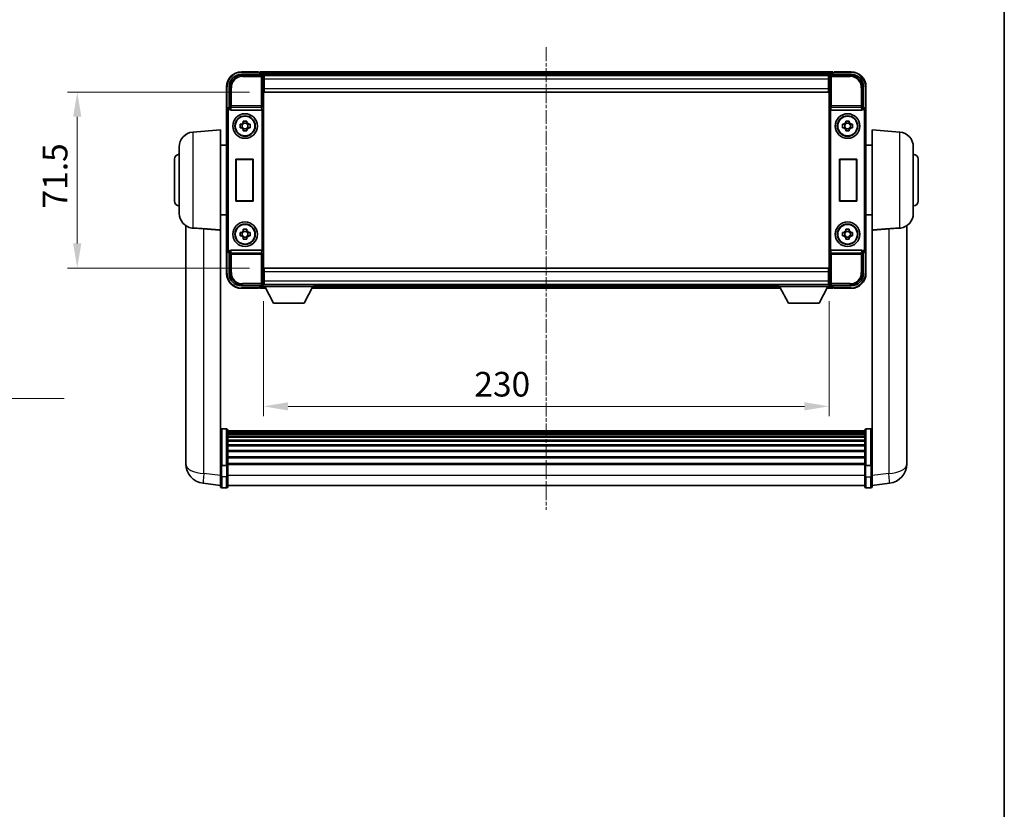
# Model space of a CAD drawing. Units: millimetres. Extents: x -2 to 9257, y 1 to 1687.
# Drawn here: x 3518 to 3918, y 322 to 643 of the extents above; entities that cross this region are included whole.
import ezdxf

# ---------------------------------------------------------------- set-up
doc = ezdxf.new("R2010")
doc.units = ezdxf.units.MM
doc.linetypes.add('CHAIN', pattern=[0.3543, 0.2362, -0.0295, 0.0591, -0.0295])
for name, color, linetype, lineweight in [('Border (ISO)', 7, 'Continuous', 35), ('Centerline (ISO)', 131, 'Continuous', 18), ('Dimension (ISO)', 7, 'Continuous', 18), ('Dimension (ISO) @ 1', 7, 'Continuous', 18), ('Symbol (ISO) @ 1', 7, 'Continuous', 18), ('Visible (ISO)', 7, 'Continuous', 35), ('Visible Narrow (ISO)', 7, 'Continuous', 25)]:
    doc.layers.add(name, color=color, linetype=linetype, lineweight=lineweight)
doc.styles.add('Note Text (TK)', font='MS PGothic.ttf')
doc.dimstyles.new('Default - Method 1b (TK)', dxfattribs={"dimscale": 6, "dimtxt": 2.5, "dimasz": 2.5, "dimexe": 1, "dimexo": 1.5, "dimgap": 1, "dimtad": 1, "dimtoh": 1, "dimrnd": 1e-08, "dimdsep": 46, "dimtxsty": 'Note Text (TK)', "dimcen": 0.09, "dimdle": 5, "dimclrd": 100, "dimclre": 100, "dimclrt": 7, "dimadec": 1, "dimazin": 1, "dimtfac": 1, "dimtmove": 0, "dimatfit": 3, "dimfxl": 1, "dimtolj": 1, "dimlwd": -1, "dimlwe": -1, "dimarcsym": 0})
doc.dimstyles.new('Default - Method 1b (TK)$7', dxfattribs={"dimscale": 6, "dimtxt": 2.5, "dimasz": 2.5, "dimexe": 1, "dimexo": 1.5, "dimgap": 1, "dimtad": 1, "dimtoh": 1, "dimrnd": 1e-08, "dimdsep": 46, "dimtxsty": 'Note Text (TK)', "dimcen": 0.09, "dimdle": 5, "dimclrd": 100, "dimclre": 100, "dimclrt": 7, "dimadec": 1, "dimazin": 1, "dimtfac": 1, "dimtmove": 0, "dimatfit": 3, "dimfxl": 1, "dimtolj": 1, "dimlwd": -1, "dimlwe": -1, "dimarcsym": 0})

# ---------------------------------------------------------------- blocks, each defined once
blk = doc.blocks.new('図面枠 tk図枠')
at = {"layer": 'Border (ISO)'}
blk.add_line((405.5, 289), (405.5, 8), dxfattribs=at)
blk = doc.blocks.new('*D102')
at = {"layer": 'Defpoints', "color": 0}
for p in [(3617.19, 534.79), (3847.19, 534.79), (3847.19, 485.99)]:
    blk.add_point(p, dxfattribs=at)
at = {"layer": 'Dimension (ISO)', "color": 100}
for p, q in [((3617.19, 528.79), (3617.19, 481.99)), ((3847.19, 528.79), (3847.19, 481.99)), ((3627.19, 485.99), (3837.19, 485.99))]:
    blk.add_line(p, q, dxfattribs=at)
for points in [[(3627.19, 487.65), (3627.19, 484.32), (3617.19, 485.99)], [(3837.19, 487.65), (3837.19, 484.32), (3847.19, 485.99)]]:
    blk.add_solid(points, dxfattribs=at)
at = {"layer": 'Dimension (ISO)', "color": 7, "insert": (3702.93, 494.99), "char_height": 10, "attachment_point": 4, "style": 'Note Text (TK)'}
blk.add_mtext('\\A1;230', dxfattribs=at)
blk = doc.blocks.new('*D103')
at = {"layer": 'Defpoints', "color": 0}
for p in [(3617.44, 613.74), (3541.44, 542.24), (3617.44, 542.24)]:
    blk.add_point(p, dxfattribs=at)
at = {"layer": 'Dimension (ISO)', "color": 100}
for p, q in [((3611.44, 613.74), (3537.44, 613.74)), ((3541.44, 603.74), (3541.44, 552.24)), ((3611.44, 542.24), (3537.44, 542.24))]:
    blk.add_line(p, q, dxfattribs=at)
for points in [[(3539.78, 603.74), (3543.11, 603.74), (3541.44, 613.74)], [(3539.78, 552.24), (3543.11, 552.24), (3541.44, 542.24)]]:
    blk.add_solid(points, dxfattribs=at)
at = {"layer": 'Dimension (ISO)', "color": 7, "insert": (3532.44, 566.45), "char_height": 10, "attachment_point": 4, "rotation": 90, "style": 'Note Text (TK)'}
blk.add_mtext('\\A1;71.5', dxfattribs=at)

msp = doc.modelspace()

# ---------------------------------------------------------------- linework, layer by layer
at = {"layer": 'Centerline (ISO)', "linetype": 'CHAIN', "ltscale": 23.990969}
msp.add_line((3732.194, 631.986), (3732.194, 443.854), dxfattribs=at)
at = {"layer": 'Visible (ISO)'}
for p, q in [((3608.191, 620.986), (3616.695, 620.986)), ((3615.194, 621.986), (3608.194, 621.986)), ((3615.194, 621.986), (3615.194, 621.786)), ((3615.444, 621.786), (3615.194, 621.786)), ((3848.694, 621.986), (3615.694, 621.986)), ((3615.694, 621.686), (3615.694, 621.986)), ((3615.694, 621.686), (3615.694, 621.236)), ((3615.694, 621.536), (3615.694, 620.986)), ((3847.261, 620.736), (3617.128, 620.736)), ((3847.694, 620.986), (3856.197, 620.986)), ((3848.694, 621.986), (3848.694, 621.686)), ((3848.694, 621.236), (3848.694, 621.686)), ((3848.694, 620.986), (3848.694, 621.536)), ((3849.194, 621.786), (3848.944, 621.786)), ((3856.194, 621.986), (3849.194, 621.986)), ((3849.194, 621.786), (3849.194, 621.986)), ((3617.194, 620.487), (3617.194, 615.161)), ((3617.444, 620.486), (3617.194, 620.486)), ((3617.194, 619.486), (3617.444, 619.486)), ((3617.444, 616.886), (3617.194, 616.886)), ((3617.444, 618.986), (3617.444, 620.486)), ((3846.944, 620.486), (3617.444, 620.486)), ((3617.444, 618.986), (3617.444, 615.236)), ((3847.194, 620.486), (3846.944, 620.486)), ((3846.944, 620.486), (3846.944, 618.986)), ((3846.944, 619.486), (3847.194, 619.486)), ((3846.944, 615.236), (3846.944, 618.986)), ((3847.194, 616.886), (3846.944, 616.886)), ((3847.194, 615.161), (3847.194, 620.487)), ((3602.194, 615.986), (3602.194, 606.487)), ((3603.194, 607.486), (3603.194, 615.99)), ((3617.194, 615.161), (3617.194, 540.812)), ((3617.444, 613.736), (3617.444, 615.236)), ((3846.944, 613.736), (3617.444, 613.736)), ((3846.944, 615.236), (3846.944, 613.736)), ((3847.194, 540.812), (3847.194, 615.161)), ((3861.194, 615.99), (3861.194, 607.486)), ((3862.194, 606.487), (3862.194, 615.986)), ((3602.194, 549.486), (3602.194, 606.487)), ((3603.194, 607.486), (3603.194, 607.486)), ((3603.194, 607.486), (3603.439, 607.241)), ((3603.952, 606.486), (3616.437, 606.486)), ((3847.952, 606.486), (3860.437, 606.486)), ((3861.194, 607.486), (3860.949, 607.241)), ((3861.194, 607.486), (3861.195, 607.486)), ((3862.194, 606.487), (3862.194, 549.486)), ((3607.684, 600.703), (3608.303, 600.703)), ((3608.538, 600.703), (3608.538, 599.27)), ((3608.978, 601.378), (3608.978, 601.997)), ((3610.411, 601.143), (3608.978, 601.143)), ((3610.411, 601.997), (3610.411, 601.378)), ((3610.851, 600.703), (3610.851, 599.27)), ((3611.086, 600.703), (3611.705, 600.703)), ((3852.684, 600.703), (3853.303, 600.703)), ((3853.538, 600.703), (3853.538, 599.27)), ((3853.978, 601.378), (3853.978, 601.997)), ((3855.411, 601.143), (3853.978, 601.143)), ((3855.411, 601.997), (3855.411, 601.378)), ((3855.851, 600.703), (3855.851, 599.27)), ((3856.086, 600.703), (3856.705, 600.703)), ((3588.421, 597.5), (3599.694, 598.486)), ((3599.694, 598.486), (3599.694, 557.665)), ((3608.303, 599.27), (3607.684, 599.27)), ((3608.978, 598.83), (3610.411, 598.83)), ((3608.978, 597.976), (3608.978, 598.595)), ((3610.411, 598.595), (3610.411, 597.976)), ((3611.705, 599.27), (3611.086, 599.27)), ((3853.303, 599.27), (3852.684, 599.27)), ((3853.978, 598.83), (3855.411, 598.83)), ((3853.978, 597.976), (3853.978, 598.595)), ((3855.411, 598.595), (3855.411, 597.976)), ((3856.705, 599.27), (3856.086, 599.27)), ((3864.694, 557.665), (3864.694, 598.486)), ((3875.967, 597.5), (3864.694, 598.486)), ((3582.944, 564.45), (3582.944, 591.523)), ((3599.694, 592.136), (3602.194, 592.136)), ((3864.694, 592.136), (3862.194, 592.136)), ((3881.444, 591.523), (3881.444, 564.45)), ((3580.944, 569.486), (3580.944, 586.486)), ((3605.933, 586.486), (3612.933, 586.486)), ((3605.933, 569.486), (3605.933, 586.486)), ((3605.933, 586.486), (3606.02, 586.399)), ((3612.845, 586.399), (3606.02, 586.399)), ((3606.02, 586.399), (3606.02, 569.574)), ((3612.933, 586.486), (3612.845, 586.399)), ((3612.845, 569.574), (3612.845, 586.399)), ((3612.933, 586.486), (3612.933, 569.486)), ((3851.456, 569.486), (3851.456, 586.486)), ((3851.456, 586.486), (3858.456, 586.486)), ((3851.456, 586.486), (3851.544, 586.399)), ((3858.369, 586.399), (3851.544, 586.399)), ((3851.544, 586.399), (3851.544, 569.574)), ((3858.456, 586.486), (3858.369, 586.399)), ((3858.369, 569.574), (3858.369, 586.399)), ((3858.456, 586.486), (3858.456, 569.486)), ((3883.444, 586.486), (3883.444, 569.486)), ((3605.933, 569.486), (3606.02, 569.574)), ((3612.933, 569.486), (3605.933, 569.486)), ((3606.02, 569.574), (3612.845, 569.574)), ((3612.933, 569.486), (3612.845, 569.574)), ((3851.456, 569.486), (3851.544, 569.574)), ((3858.456, 569.486), (3851.456, 569.486)), ((3851.544, 569.574), (3858.369, 569.574)), ((3858.456, 569.486), (3858.369, 569.574)), ((3599.694, 563.836), (3602.194, 563.836)), ((3864.694, 563.836), (3862.194, 563.836)), ((3585.594, 559.472), (3585.594, 467.422)), ((3599.694, 462.861), (3599.694, 557.665)), ((3607.684, 556.703), (3608.303, 556.703)), ((3608.538, 556.703), (3608.538, 555.27)), ((3608.978, 557.378), (3608.978, 557.997)), ((3610.411, 557.143), (3608.978, 557.143)), ((3610.411, 557.997), (3610.411, 557.378)), ((3610.851, 556.703), (3610.851, 555.27)), ((3611.086, 556.703), (3611.705, 556.703)), ((3852.684, 556.703), (3853.303, 556.703)), ((3853.538, 556.703), (3853.538, 555.27)), ((3853.978, 557.378), (3853.978, 557.997)), ((3855.411, 557.143), (3853.978, 557.143)), ((3855.411, 557.997), (3855.411, 557.378)), ((3855.851, 556.703), (3855.851, 555.27)), ((3856.086, 556.703), (3856.705, 556.703)), ((3864.694, 557.665), (3864.694, 462.861)), ((3878.794, 467.422), (3878.794, 559.472)), ((3608.303, 555.27), (3607.684, 555.27)), ((3608.978, 554.83), (3610.411, 554.83)), ((3608.978, 553.976), (3608.978, 554.595)), ((3610.411, 554.595), (3610.411, 553.976)), ((3611.705, 555.27), (3611.086, 555.27)), ((3853.303, 555.27), (3852.684, 555.27)), ((3853.978, 554.83), (3855.411, 554.83)), ((3853.978, 553.976), (3853.978, 554.595)), ((3855.411, 554.595), (3855.411, 553.976)), ((3856.705, 555.27), (3856.086, 555.27)), ((3602.194, 549.486), (3602.194, 539.986)), ((3603.194, 548.486), (3603.439, 548.732)), ((3616.437, 549.486), (3603.952, 549.486)), ((3860.437, 549.486), (3847.952, 549.486)), ((3861.194, 548.486), (3860.949, 548.732)), ((3862.194, 539.986), (3862.194, 549.486)), ((3603.194, 539.983), (3603.194, 548.486)), ((3603.194, 548.486), (3603.194, 548.486)), ((3861.195, 548.486), (3861.194, 548.486)), ((3861.194, 548.486), (3861.194, 539.983)), ((3617.194, 540.812), (3617.194, 535.486)), ((3617.444, 542.236), (3846.944, 542.236)), ((3617.444, 540.736), (3617.444, 542.236)), ((3617.444, 540.736), (3617.444, 536.986)), ((3846.944, 542.236), (3846.944, 540.736)), ((3846.944, 536.986), (3846.944, 540.736)), ((3847.194, 535.486), (3847.194, 540.812)), ((3617.194, 539.086), (3617.444, 539.086)), ((3617.444, 535.486), (3617.444, 536.986)), ((3846.944, 539.086), (3847.194, 539.086)), ((3846.944, 536.986), (3846.944, 535.486)), ((3616.695, 534.986), (3608.191, 534.986)), ((3608.194, 533.986), (3615.194, 533.986)), ((3615.194, 534.186), (3615.194, 533.986)), ((3615.194, 534.186), (3615.444, 534.186)), ((3615.694, 534.986), (3615.694, 534.436)), ((3615.694, 534.736), (3615.694, 534.286)), ((3615.694, 533.986), (3615.694, 534.286)), ((3615.694, 533.986), (3618.106, 533.986)), ((3617.128, 535.236), (3617.194, 535.236)), ((3617.444, 536.486), (3617.194, 536.486)), ((3617.194, 535.486), (3617.444, 535.486)), ((3617.194, 535.486), (3617.194, 534.786)), ((3617.194, 535.486), (3637.794, 535.486)), ((3617.194, 534.786), (3637.794, 534.786)), ((3617.444, 535.486), (3846.944, 535.486)), ((3621.244, 527.886), (3617.694, 534.786)), ((3633.744, 527.886), (3637.294, 534.786)), ((3636.883, 533.986), (3827.506, 533.986)), ((3637.794, 535.486), (3637.794, 534.786)), ((3637.794, 535.236), (3826.594, 535.236)), ((3826.594, 535.486), (3826.594, 534.786)), ((3826.594, 535.486), (3847.194, 535.486)), ((3826.594, 534.786), (3847.194, 534.786)), ((3830.644, 527.886), (3827.094, 534.786)), ((3843.144, 527.886), (3846.694, 534.786)), ((3846.283, 533.986), (3848.694, 533.986)), ((3847.194, 536.486), (3846.944, 536.486)), ((3846.944, 535.486), (3847.194, 535.486)), ((3847.194, 535.486), (3847.194, 534.786)), ((3847.194, 535.236), (3847.261, 535.236)), ((3856.197, 534.986), (3847.694, 534.986)), ((3848.694, 534.436), (3848.694, 534.986)), ((3848.694, 534.286), (3848.694, 534.736)), ((3848.694, 534.286), (3848.694, 533.986)), ((3848.944, 534.186), (3849.194, 534.186)), ((3849.194, 533.986), (3849.194, 534.186)), ((3849.194, 533.986), (3856.194, 533.986)), ((3621.244, 527.886), (3633.744, 527.886)), ((3830.644, 527.886), (3843.144, 527.886)), ((3602.194, 476.777), (3600.194, 476.777)), ((3862.194, 476.777), (3864.194, 476.777)), ((3602.694, 476.277), (3602.694, 462.085)), ((3861.694, 476.007), (3602.694, 476.007)), ((3861.694, 475.775), (3602.694, 475.775)), ((3861.694, 475.763), (3602.694, 475.763)), ((3861.694, 475.492), (3602.694, 475.492)), ((3861.694, 475.041), (3602.694, 475.041)), ((3861.694, 474.73), (3602.694, 474.73)), ((3861.694, 473.86), (3602.694, 473.86)), ((3861.694, 473.514), (3602.694, 473.514)), ((3861.694, 462.085), (3861.694, 476.277)), ((3861.694, 472.259), (3602.694, 472.259)), ((3861.694, 471.88), (3602.694, 471.88)), ((3861.694, 470.284), (3602.694, 470.284)), ((3861.694, 469.877), (3602.694, 469.877)), ((3585.594, 465.395), (3585.594, 467.422)), ((3585.594, 464.644), (3585.594, 462.625)), ((3861.694, 467.997), (3602.694, 467.997)), ((3861.694, 467.567), (3602.694, 467.567)), ((3861.694, 465.466), (3602.694, 465.466)), ((3861.694, 465.019), (3602.694, 465.019)), ((3878.794, 467.422), (3878.794, 465.395)), ((3878.794, 462.625), (3878.794, 464.644)), ((3599.694, 462.085), (3599.694, 462.861)), ((3599.694, 462.085), (3599.694, 457.604)), ((3602.194, 461.983), (3600.194, 461.983)), ((3861.694, 462.769), (3602.694, 462.769)), ((3861.694, 462.398), (3602.694, 462.398)), ((3602.694, 457.604), (3602.694, 462.085)), ((3861.694, 462.085), (3861.694, 457.604)), ((3862.194, 461.983), (3864.194, 461.983)), ((3864.694, 462.861), (3864.694, 462.085)), ((3864.694, 457.604), (3864.694, 462.085)), ((3599.694, 453.354), (3599.694, 457.604)), ((3602.694, 457.604), (3602.694, 453.354)), ((3861.694, 453.354), (3861.694, 457.604)), ((3864.694, 457.604), (3864.694, 453.354)), ((3599.694, 453.839), (3592.645, 454.681)), ((3602.194, 452.854), (3600.194, 452.854)), ((3861.694, 453.854), (3602.694, 453.854)), ((3862.194, 452.854), (3864.194, 452.854)), ((3864.694, 453.839), (3871.744, 454.681))]:
    msp.add_line(p, q, dxfattribs=at)
for centre, radius in [((3609.694, 599.986), 5), ((3854.694, 599.986), 5), ((3609.694, 599.986), 4.15), ((3609.694, 599.986), 4.001), ((3854.694, 599.986), 4.15), ((3854.694, 599.986), 4.001), ((3609.694, 555.986), 5), ((3854.694, 555.986), 5), ((3609.694, 555.986), 4.15), ((3609.694, 555.986), 4.001), ((3854.694, 555.986), 4.15), ((3854.694, 555.986), 4.001)]:
    msp.add_circle(centre, radius, dxfattribs=at)
for centre, radius, start, end in [((3608.194, 615.986), 6, 90, 180), ((3615.444, 621.536), 0.25, 0, 53.1301), ((3848.944, 621.536), 0.25, 126.8699, 180), ((3856.194, 615.986), 6, 0, 90), ((3609.694, 599.986), 1.565, 117.24503, 152.75497), ((3609.694, 599.986), 1.565, 27.24503, 62.75497), ((3854.694, 599.986), 1.565, 117.24503, 152.75497), ((3854.694, 599.986), 1.565, 27.24503, 62.75497), ((3588.944, 591.523), 6, 95, 180), ((3609.694, 599.986), 1.565, 207.24503, 242.75497), ((3609.694, 599.986), 1.565, 297.24503, 332.75497), ((3854.694, 599.986), 1.565, 207.24503, 242.75497), ((3854.694, 599.986), 1.565, 297.24503, 332.75497), ((3875.444, 591.523), 6, 0, 85), ((3582.944, 586.486), 2, 90, 180), ((3881.444, 586.486), 2, 0, 90), ((3582.944, 569.486), 2, 180, 270), ((3881.444, 569.486), 2, 270, 0), ((3588.944, 564.45), 6, 180, 261.77638), ((3875.444, 564.45), 6, 278.22362, 0), ((3609.694, 555.986), 1.565, 117.24503, 152.75497), ((3609.694, 555.986), 1.565, 27.24503, 62.75497), ((3854.694, 555.986), 1.565, 117.24503, 152.75497), ((3854.694, 555.986), 1.565, 27.24503, 62.75497), ((3609.694, 555.986), 1.565, 207.24503, 242.75497), ((3609.694, 555.986), 1.565, 297.24503, 332.75497), ((3854.694, 555.986), 1.565, 207.24503, 242.75497), ((3854.694, 555.986), 1.565, 297.24503, 332.75497), ((3608.194, 539.986), 6, 180, 270), ((3856.194, 539.986), 6, 270, 0), ((3615.444, 534.436), 0.25, 306.8699, 0), ((3848.944, 534.436), 0.25, 180, 233.1301), ((3600.194, 476.277), 0.5, 90, 180), ((3602.194, 476.277), 0.5, 0, 90), ((3862.194, 476.277), 0.5, 90, 180), ((3864.194, 476.277), 0.5, 0, 90), ((3593.594, 462.625), 8, 180, 263.18481), ((3870.794, 462.625), 8, 276.81519, 0), ((3600.194, 453.354), 0.5, 180, 270), ((3602.194, 453.354), 0.5, 270, 0), ((3862.194, 453.354), 0.5, 180, 270), ((3864.194, 453.354), 0.5, 270, 0)]:
    msp.add_arc(centre, radius, start, end, dxfattribs=at)
for centre, major_axis, ratio, start_param, end_param in [((3608.197, 615.983), (-3.54, 3.54), 0.9987828, 5.4983961, 7.0679745), ((3616.694, 620.486), (0.354, 0.354), 0.9987828, 5.4983961, 7.0679745), ((3847.695, 620.486), (-0.354, 0.354), 0.9987828, 5.4983961, 7.0679745), ((3856.191, 615.983), (3.54, 3.54), 0.9987828, 5.4983961, 7.0679745), ((3603.195, 606.486), (-0.708, 0.708), 0.9987828, 5.4983961, 7.0679745), ((3603.439, 606.742), (0, -0.5), 0.0349208, 2.0728637, 3.1066861), ((3603.957, 607.003), (-0.07, -0.512), 0.9681594, 5.3735237, 6.4143909), ((3616.432, 607.003), (0.07, -0.512), 0.9681594, 6.1519797, 6.1782248), ((3616.45, 606.875), (0.499, 0.034), 0.7743204, 4.6599087, 6.1957985), ((3847.939, 606.875), (0.499, -0.034), 0.7743204, 3.2289795, 4.7648692), ((3847.957, 607.003), (-0.07, -0.512), 0.9681594, 0.1049605, 0.1312056), ((3860.432, 607.003), (0.07, -0.512), 0.9681594, 6.1519797, 7.1928469), ((3860.95, 606.742), (0, 0.5), 0.0349208, 0.0349066, 1.068729), ((3861.194, 606.486), (0.708, 0.708), 0.9987828, 5.4983961, 7.0679745), ((3603.195, 549.487), (-0.708, -0.708), 0.9987828, 5.4983961, 7.0679745), ((3603.439, 549.231), (0, -0.5), 0.0349208, 0.0349066, 1.068729), ((3603.957, 548.97), (-0.07, 0.512), 0.9681594, 6.1519797, 7.1928469), ((3616.432, 548.97), (0.07, 0.512), 0.9681594, 0.1049605, 0.1312056), ((3616.45, 549.098), (-0.499, 0.034), 0.7743204, 3.2289795, 4.7648692), ((3847.939, 549.098), (-0.499, -0.034), 0.7743204, 4.6599087, 6.1957985), ((3847.957, 548.97), (-0.07, 0.512), 0.9681594, 6.1519797, 6.1782248), ((3860.432, 548.97), (0.07, 0.512), 0.9681594, 5.3735237, 6.4143909), ((3860.95, 549.231), (0, 0.5), 0.0349208, 2.0728637, 3.1066861), ((3861.194, 549.487), (0.708, -0.708), 0.9987828, 5.4983961, 7.0679745), ((3608.197, 539.99), (-3.54, -3.54), 0.9987828, 5.4983961, 7.0679745), ((3856.191, 539.99), (3.54, -3.54), 0.9987828, 5.4983961, 7.0679745), ((3616.694, 535.487), (0.354, -0.354), 0.9987828, 5.4983961, 7.0679745), ((3847.695, 535.487), (-0.354, -0.354), 0.9987828, 5.4983961, 7.0679745)]:
    msp.add_ellipse(centre, major_axis=major_axis, ratio=ratio, start_param=start_param, end_param=end_param, dxfattribs=at)
for points, knots in [([(3615.444, 621.786), (3615.48, 621.786), (3615.518, 621.778), (3615.567, 621.755), (3615.581, 621.746), (3615.594, 621.736)], [0.17031312, 0.17031312, 0.17031312, 0.17031312, 0.181067752, 0.181067752, 0.185857001, 0.185857001, 0.185857001, 0.185857001]), ([(3848.794, 621.736), (3848.808, 621.746), (3848.822, 621.755), (3848.871, 621.778), (3848.909, 621.786), (3848.944, 621.786)], [0.041227159, 0.041227159, 0.041227159, 0.041227159, 0.046016409, 0.046016409, 0.05677104, 0.05677104, 0.05677104, 0.05677104]), ([(3603.454, 606.982), (3603.455, 606.956), (3603.458, 606.927), (3603.474, 606.85), (3603.492, 606.801), (3603.517, 606.753), (3603.52, 606.747), (3603.523, 606.742)], [0.208611463, 0.208611463, 0.208611463, 0.208611463, 0.217438985, 0.217438985, 0.231925405, 0.231925405, 0.233772639, 0.233772639, 0.233772639, 0.233772639]), ([(3860.866, 606.742), (3860.87, 606.748), (3860.873, 606.754), (3860.898, 606.803), (3860.916, 606.852), (3860.931, 606.928), (3860.934, 606.956), (3860.935, 606.982)], [0.336994042, 0.336994042, 0.336994042, 0.336994042, 0.339104995, 0.339104995, 0.353455619, 0.353455619, 0.362149494, 0.362149494, 0.362149494, 0.362149494]), ([(3607.684, 599.27), (3607.676, 599.517), (3607.673, 599.76), (3607.673, 600.213), (3607.676, 600.456), (3607.684, 600.703)], [4.33107192, 4.33107192, 4.33107192, 4.33107192, 4.39897509, 4.39897509, 4.46687825, 4.46687825, 4.46687825, 4.46687825]), ([(3608.978, 601.997), (3609.225, 602.004), (3609.468, 602.008), (3609.921, 602.008), (3610.164, 602.004), (3610.411, 601.997)], [4.33107192, 4.33107192, 4.33107192, 4.33107192, 4.39897509, 4.39897509, 4.46687825, 4.46687825, 4.46687825, 4.46687825]), ([(3611.705, 600.703), (3611.712, 600.456), (3611.716, 600.213), (3611.716, 599.76), (3611.712, 599.517), (3611.705, 599.27)], [4.33107192, 4.33107192, 4.33107192, 4.33107192, 4.39897509, 4.39897509, 4.46687825, 4.46687825, 4.46687825, 4.46687825]), ([(3852.684, 599.27), (3852.676, 599.517), (3852.673, 599.76), (3852.673, 600.213), (3852.676, 600.456), (3852.684, 600.703)], [4.33107192, 4.33107192, 4.33107192, 4.33107192, 4.39897509, 4.39897509, 4.46687825, 4.46687825, 4.46687825, 4.46687825]), ([(3853.978, 601.997), (3854.225, 602.004), (3854.468, 602.008), (3854.921, 602.008), (3855.164, 602.004), (3855.411, 601.997)], [4.33107192, 4.33107192, 4.33107192, 4.33107192, 4.39897509, 4.39897509, 4.46687825, 4.46687825, 4.46687825, 4.46687825]), ([(3856.705, 600.703), (3856.712, 600.456), (3856.716, 600.213), (3856.716, 599.76), (3856.712, 599.517), (3856.705, 599.27)], [4.33107192, 4.33107192, 4.33107192, 4.33107192, 4.39897509, 4.39897509, 4.46687825, 4.46687825, 4.46687825, 4.46687825]), ([(3610.411, 597.976), (3610.164, 597.968), (3609.921, 597.965), (3609.468, 597.965), (3609.225, 597.968), (3608.978, 597.976)], [4.33107192, 4.33107192, 4.33107192, 4.33107192, 4.39897509, 4.39897509, 4.46687825, 4.46687825, 4.46687825, 4.46687825]), ([(3855.411, 597.976), (3855.164, 597.968), (3854.921, 597.965), (3854.468, 597.965), (3854.225, 597.968), (3853.978, 597.976)], [4.33107192, 4.33107192, 4.33107192, 4.33107192, 4.39897509, 4.39897509, 4.46687825, 4.46687825, 4.46687825, 4.46687825]), ([(3588.421, 558.475), (3588.955, 558.437), (3589.571, 558.411), (3591.077, 558.341), (3592, 558.291), (3592.897, 558.218)], [1.89363829, 1.89363829, 1.89363829, 1.89363829, 2.10596064, 2.10596064, 2.3740149, 2.3740149, 2.3740149, 2.3740149]), ([(3607.684, 555.27), (3607.676, 555.517), (3607.673, 555.76), (3607.673, 556.213), (3607.676, 556.456), (3607.684, 556.703)], [4.33107192, 4.33107192, 4.33107192, 4.33107192, 4.39897509, 4.39897509, 4.46687825, 4.46687825, 4.46687825, 4.46687825]), ([(3608.978, 557.997), (3609.225, 558.004), (3609.468, 558.008), (3609.921, 558.008), (3610.164, 558.004), (3610.411, 557.997)], [4.33107192, 4.33107192, 4.33107192, 4.33107192, 4.39897509, 4.39897509, 4.46687825, 4.46687825, 4.46687825, 4.46687825]), ([(3611.705, 556.703), (3611.712, 556.456), (3611.716, 556.213), (3611.716, 555.76), (3611.712, 555.517), (3611.705, 555.27)], [4.33107192, 4.33107192, 4.33107192, 4.33107192, 4.39897509, 4.39897509, 4.46687825, 4.46687825, 4.46687825, 4.46687825]), ([(3852.684, 555.27), (3852.676, 555.517), (3852.673, 555.76), (3852.673, 556.213), (3852.676, 556.456), (3852.684, 556.703)], [4.33107192, 4.33107192, 4.33107192, 4.33107192, 4.39897509, 4.39897509, 4.46687825, 4.46687825, 4.46687825, 4.46687825]), ([(3853.978, 557.997), (3854.225, 558.004), (3854.468, 558.008), (3854.921, 558.008), (3855.164, 558.004), (3855.411, 557.997)], [4.33107192, 4.33107192, 4.33107192, 4.33107192, 4.39897509, 4.39897509, 4.46687825, 4.46687825, 4.46687825, 4.46687825]), ([(3856.705, 556.703), (3856.712, 556.456), (3856.716, 556.213), (3856.716, 555.76), (3856.712, 555.517), (3856.705, 555.27)], [4.33107192, 4.33107192, 4.33107192, 4.33107192, 4.39897509, 4.39897509, 4.46687825, 4.46687825, 4.46687825, 4.46687825]), ([(3871.492, 558.218), (3872.388, 558.291), (3873.312, 558.341), (3874.818, 558.411), (3875.434, 558.437), (3875.967, 558.475)], [2.58120601, 2.58120601, 2.58120601, 2.58120601, 2.84926027, 2.84926027, 3.06158262, 3.06158262, 3.06158262, 3.06158262]), ([(3610.411, 553.976), (3610.164, 553.968), (3609.921, 553.965), (3609.468, 553.965), (3609.225, 553.968), (3608.978, 553.976)], [4.33107192, 4.33107192, 4.33107192, 4.33107192, 4.39897509, 4.39897509, 4.46687825, 4.46687825, 4.46687825, 4.46687825]), ([(3855.411, 553.976), (3855.164, 553.968), (3854.921, 553.965), (3854.468, 553.965), (3854.225, 553.968), (3853.978, 553.976)], [4.33107192, 4.33107192, 4.33107192, 4.33107192, 4.39897509, 4.39897509, 4.46687825, 4.46687825, 4.46687825, 4.46687825]), ([(3603.523, 549.231), (3603.519, 549.225), (3603.516, 549.219), (3603.491, 549.17), (3603.473, 549.121), (3603.458, 549.045), (3603.455, 549.017), (3603.454, 548.991)], [0.336994042, 0.336994042, 0.336994042, 0.336994042, 0.339104995, 0.339104995, 0.353455619, 0.353455619, 0.362149494, 0.362149494, 0.362149494, 0.362149494]), ([(3860.935, 548.991), (3860.934, 549.017), (3860.931, 549.046), (3860.915, 549.123), (3860.897, 549.172), (3860.872, 549.22), (3860.869, 549.226), (3860.866, 549.231)], [0.208611463, 0.208611463, 0.208611463, 0.208611463, 0.217438985, 0.217438985, 0.231925405, 0.231925405, 0.233772639, 0.233772639, 0.233772639, 0.233772639]), ([(3615.594, 534.236), (3615.581, 534.227), (3615.567, 534.218), (3615.518, 534.195), (3615.48, 534.186), (3615.444, 534.186)], [0.041227159, 0.041227159, 0.041227159, 0.041227159, 0.046016409, 0.046016409, 0.05677104, 0.05677104, 0.05677104, 0.05677104]), ([(3848.944, 534.186), (3848.909, 534.186), (3848.871, 534.195), (3848.822, 534.218), (3848.808, 534.227), (3848.794, 534.236)], [0.17031312, 0.17031312, 0.17031312, 0.17031312, 0.181067752, 0.181067752, 0.185857001, 0.185857001, 0.185857001, 0.185857001]), ([(3585.594, 467.422), (3585.594, 467.382), (3585.594, 467.341), (3585.596, 466.79), (3585.601, 466.296), (3585.601, 465.457), (3585.596, 465.051), (3585.594, 464.695), (3585.594, 464.67), (3585.594, 464.644)], [4.48212902, 4.48212902, 4.48212902, 4.48212902, 4.49369262, 4.49369262, 4.63906734, 4.63906734, 4.78444206, 4.78444206, 4.79600565, 4.79600565, 4.79600565, 4.79600565]), ([(3585.596, 464.996), (3585.595, 465.092), (3585.595, 465.193), (3585.594, 465.33), (3585.594, 465.362), (3585.594, 465.395)], [4.746143288, 4.746143288, 4.746143288, 4.746143288, 4.784442055, 4.784442055, 4.796005652, 4.796005652, 4.796005652, 4.796005652]), ([(3878.794, 464.644), (3878.794, 464.67), (3878.794, 464.695), (3878.793, 465.051), (3878.788, 465.457), (3878.788, 466.296), (3878.793, 466.79), (3878.794, 467.341), (3878.794, 467.382), (3878.794, 467.422)], [4.48212902, 4.48212902, 4.48212902, 4.48212902, 4.49369262, 4.49369262, 4.63906734, 4.63906734, 4.78444206, 4.78444206, 4.79600565, 4.79600565, 4.79600565, 4.79600565]), ([(3878.794, 465.395), (3878.794, 465.362), (3878.794, 465.33), (3878.794, 465.193), (3878.793, 465.092), (3878.793, 464.996)], [4.482129021, 4.482129021, 4.482129021, 4.482129021, 4.493692618, 4.493692618, 4.531991386, 4.531991386, 4.531991386, 4.531991386]), ([(3599.694, 462.085), (3599.694, 462.084), (3599.694, 462.084), (3599.695, 462.077), (3599.699, 462.069), (3599.715, 462.055), (3599.727, 462.048), (3599.769, 462.03), (3599.808, 462.019), (3599.902, 462.001), (3599.955, 461.995), (3600.071, 461.985), (3600.133, 461.983), (3600.194, 461.983)], [-0.000334779, -0.000334779, -0.000334779, -0.000334779, 0, 0, 0.011463002, 0.011463002, 0.022867521, 0.022867521, 0.043050226, 0.043050226, 0.062153826, 0.062153826, 0.08074557, 0.08074557, 0.08074557, 0.08074557]), ([(3602.694, 462.085), (3602.694, 462.084), (3602.694, 462.084), (3602.694, 462.077), (3602.69, 462.069), (3602.674, 462.055), (3602.662, 462.048), (3602.619, 462.03), (3602.581, 462.019), (3602.487, 462.001), (3602.433, 461.995), (3602.317, 461.985), (3602.256, 461.983), (3602.194, 461.983)], [-0.080922764, -0.080922764, -0.080922764, -0.080922764, -0.080588636, -0.080588636, -0.069147913, -0.069147913, -0.057765559, -0.057765559, -0.037622081, -0.037622081, -0.018555609, -0.018555609, 0, 0, 0, 0]), ([(3862.194, 461.983), (3862.133, 461.983), (3862.071, 461.985), (3861.955, 461.995), (3861.902, 462.001), (3861.808, 462.019), (3861.769, 462.03), (3861.727, 462.048), (3861.715, 462.055), (3861.699, 462.069), (3861.695, 462.077), (3861.694, 462.084), (3861.694, 462.084), (3861.694, 462.085)], [-0.08074557, -0.08074557, -0.08074557, -0.08074557, -0.062153826, -0.062153826, -0.043050226, -0.043050226, -0.022867521, -0.022867521, -0.011463002, -0.011463002, 0, 0, 0.000334779, 0.000334779, 0.000334779, 0.000334779]), ([(3864.694, 462.085), (3864.694, 462.084), (3864.694, 462.084), (3864.694, 462.077), (3864.69, 462.069), (3864.674, 462.055), (3864.662, 462.048), (3864.619, 462.03), (3864.581, 462.019), (3864.487, 462.001), (3864.433, 461.995), (3864.317, 461.985), (3864.256, 461.983), (3864.194, 461.983)], [-0.080922764, -0.080922764, -0.080922764, -0.080922764, -0.080588636, -0.080588636, -0.069147913, -0.069147913, -0.057765559, -0.057765559, -0.037622081, -0.037622081, -0.018555609, -0.018555609, 0, 0, 0, 0])]:
    msp.add_open_spline(points, degree=3, knots=knots, dxfattribs=at)
for points, weights in [([(3608.978, 600.703), (3608.712, 600.703), (3608.303, 600.703)], [1.35956394726, 1.22656475141, 1.03074466748]), ([(3608.978, 601.378), (3608.978, 600.968), (3608.978, 600.703)], [1.03074466748, 1.22656475141, 1.35956394726]), ([(3610.411, 600.703), (3610.411, 600.968), (3610.411, 601.378)], [1.35956394726, 1.22656475141, 1.03074466748]), ([(3611.086, 600.703), (3610.676, 600.703), (3610.411, 600.703)], [1.03074466748, 1.22656475141, 1.35956394726]), ([(3853.978, 600.703), (3853.712, 600.703), (3853.303, 600.703)], [1.35956394726, 1.22656475141, 1.03074466748]), ([(3853.978, 601.378), (3853.978, 600.968), (3853.978, 600.703)], [1.03074466748, 1.22656475141, 1.35956394726]), ([(3855.411, 600.703), (3855.411, 600.968), (3855.411, 601.378)], [1.35956394726, 1.22656475141, 1.03074466748]), ([(3856.086, 600.703), (3855.676, 600.703), (3855.411, 600.703)], [1.03074466748, 1.22656475141, 1.35956394726]), ([(3608.303, 599.27), (3608.712, 599.27), (3608.978, 599.27)], [1.03074466748, 1.22656475141, 1.35956394726]), ([(3608.978, 599.27), (3608.978, 599.004), (3608.978, 598.595)], [1.35956394726, 1.22656475141, 1.03074466748]), ([(3610.411, 598.595), (3610.411, 599.004), (3610.411, 599.27)], [1.03074466748, 1.22656475141, 1.35956394726]), ([(3610.411, 599.27), (3610.676, 599.27), (3611.086, 599.27)], [1.35956394726, 1.22656475141, 1.03074466748]), ([(3853.303, 599.27), (3853.712, 599.27), (3853.978, 599.27)], [1.03074466748, 1.22656475141, 1.35956394726]), ([(3853.978, 599.27), (3853.978, 599.004), (3853.978, 598.595)], [1.35956394726, 1.22656475141, 1.03074466748]), ([(3855.411, 598.595), (3855.411, 599.004), (3855.411, 599.27)], [1.03074466748, 1.22656475141, 1.35956394726]), ([(3855.411, 599.27), (3855.676, 599.27), (3856.086, 599.27)], [1.35956394726, 1.22656475141, 1.03074466748]), ([(3608.978, 556.703), (3608.712, 556.703), (3608.303, 556.703)], [1.35956394726, 1.22656475141, 1.03074466748]), ([(3608.978, 557.378), (3608.978, 556.968), (3608.978, 556.703)], [1.03074466748, 1.22656475141, 1.35956394726]), ([(3610.411, 556.703), (3610.411, 556.968), (3610.411, 557.378)], [1.35956394726, 1.22656475141, 1.03074466748]), ([(3611.086, 556.703), (3610.676, 556.703), (3610.411, 556.703)], [1.03074466748, 1.22656475141, 1.35956394726]), ([(3853.978, 556.703), (3853.712, 556.703), (3853.303, 556.703)], [1.35956394726, 1.22656475141, 1.03074466748]), ([(3853.978, 557.378), (3853.978, 556.968), (3853.978, 556.703)], [1.03074466748, 1.22656475141, 1.35956394726]), ([(3855.411, 556.703), (3855.411, 556.968), (3855.411, 557.378)], [1.35956394726, 1.22656475141, 1.03074466748]), ([(3856.086, 556.703), (3855.676, 556.703), (3855.411, 556.703)], [1.03074466748, 1.22656475141, 1.35956394726]), ([(3608.303, 555.27), (3608.712, 555.27), (3608.978, 555.27)], [1.03074466748, 1.22656475141, 1.35956394726]), ([(3608.978, 555.27), (3608.978, 555.004), (3608.978, 554.595)], [1.35956394726, 1.22656475141, 1.03074466748]), ([(3610.411, 554.595), (3610.411, 555.004), (3610.411, 555.27)], [1.03074466748, 1.22656475141, 1.35956394726]), ([(3610.411, 555.27), (3610.676, 555.27), (3611.086, 555.27)], [1.35956394726, 1.22656475141, 1.03074466748]), ([(3853.303, 555.27), (3853.712, 555.27), (3853.978, 555.27)], [1.03074466748, 1.22656475141, 1.35956394726]), ([(3853.978, 555.27), (3853.978, 555.004), (3853.978, 554.595)], [1.35956394726, 1.22656475141, 1.03074466748]), ([(3855.411, 554.595), (3855.411, 555.004), (3855.411, 555.27)], [1.03074466748, 1.22656475141, 1.35956394726]), ([(3855.411, 555.27), (3855.676, 555.27), (3856.086, 555.27)], [1.35956394726, 1.22656475141, 1.03074466748])]:
    msp.add_rational_spline(points, weights, degree=2, dxfattribs=at)
for points, degree in [([(3588.421, 558.475), (3588.308, 558.484), (3588.196, 558.496), (3588.086, 558.512)], 3), ([(3592.897, 558.218), (3596.265, 557.943), (3599.694, 557.665)], 2), ([(3864.694, 557.665), (3868.124, 557.943), (3871.492, 558.218)], 2), ([(3876.303, 558.512), (3876.193, 558.496), (3876.081, 558.484), (3875.967, 558.475)], 3)]:
    msp.add_open_spline(points, degree=degree, dxfattribs=at)
at = {"layer": 'Visible Narrow (ISO)'}
for p, q in [((3608.611, 620.567), (3608.191, 620.986)), ((3608.194, 621.986), (3608.194, 621.736)), ((3608.194, 621.736), (3615.594, 621.736)), ((3848.694, 621.686), (3615.694, 621.686)), ((3848.694, 621.236), (3615.694, 621.236)), ((3616.695, 620.986), (3616.275, 620.567)), ((3848.114, 620.567), (3847.694, 620.986)), ((3848.794, 621.736), (3856.194, 621.736)), ((3856.197, 620.986), (3855.778, 620.567)), ((3856.194, 621.986), (3856.194, 621.736)), ((3608.611, 620.567), (3608.611, 620.067)), ((3616.275, 620.567), (3608.611, 620.567)), ((3608.611, 620.067), (3616.275, 620.067)), ((3616.275, 620.567), (3616.275, 620.067)), ((3616.275, 620.067), (3616.275, 608.156)), ((3616.275, 620.067), (3616.775, 620.067)), ((3616.775, 620.067), (3617.194, 620.487)), ((3616.775, 608.156), (3616.775, 620.067)), ((3617.444, 619.186), (3617.194, 619.186)), ((3617.444, 617.286), (3617.194, 617.286)), ((3846.944, 618.986), (3617.444, 618.986)), ((3847.194, 619.186), (3846.944, 619.186)), ((3847.194, 617.286), (3846.944, 617.286)), ((3847.194, 620.487), (3847.614, 620.067)), ((3847.614, 620.067), (3847.614, 608.156)), ((3847.614, 620.067), (3848.114, 620.067)), ((3848.114, 620.067), (3848.114, 620.567)), ((3855.778, 620.567), (3848.114, 620.567)), ((3848.114, 620.067), (3855.778, 620.067)), ((3848.114, 608.156), (3848.114, 620.067)), ((3855.778, 620.567), (3855.778, 620.067)), ((3602.194, 615.986), (3602.444, 615.986)), ((3602.444, 607.148), (3602.444, 615.986)), ((3603.194, 615.99), (3603.614, 615.57)), ((3603.614, 615.57), (3604.114, 615.57)), ((3603.614, 615.57), (3603.614, 608.156)), ((3604.114, 608.156), (3604.114, 615.57)), ((3617.444, 615.236), (3846.944, 615.236)), ((3860.275, 615.57), (3860.275, 608.156)), ((3860.775, 615.57), (3860.275, 615.57)), ((3860.775, 615.57), (3861.194, 615.99)), ((3860.775, 608.156), (3860.775, 615.57)), ((3862.194, 615.986), (3861.944, 615.986)), ((3861.944, 615.986), (3861.944, 607.148)), ((3602.194, 606.487), (3602.439, 606.242)), ((3602.439, 606.242), (3602.939, 606.242)), ((3602.439, 606.242), (3602.439, 549.731)), ((3602.939, 549.731), (3602.939, 606.242)), ((3603.439, 607.241), (3603.194, 607.486)), ((3603.439, 607.241), (3603.439, 606.742)), ((3603.439, 607.241), (3603.439, 607.241)), ((3603.439, 606.742), (3603.523, 606.742)), ((3603.614, 608.156), (3603.454, 606.982)), ((3604.114, 608.156), (3603.614, 608.156)), ((3603.952, 606.486), (3604.114, 607.671)), ((3616.275, 608.156), (3604.114, 608.156)), ((3604.114, 607.671), (3604.114, 608.156)), ((3604.114, 607.671), (3616.275, 607.671)), ((3616.275, 608.156), (3616.275, 607.671)), ((3616.775, 608.156), (3616.275, 608.156)), ((3616.275, 607.671), (3616.437, 606.486)), ((3616.45, 606.487), (3616.45, 549.486)), ((3616.775, 608.156), (3616.949, 606.875)), ((3616.949, 549.098), (3616.949, 606.875)), ((3847.439, 606.875), (3847.614, 608.156)), ((3847.439, 606.875), (3847.439, 549.098)), ((3848.114, 608.156), (3847.614, 608.156)), ((3847.939, 549.486), (3847.939, 606.487)), ((3847.952, 606.486), (3848.114, 607.671)), ((3860.275, 608.156), (3848.114, 608.156)), ((3848.114, 607.671), (3848.114, 608.156)), ((3848.114, 607.671), (3860.275, 607.671)), ((3860.775, 608.156), (3860.275, 608.156)), ((3860.275, 608.156), (3860.275, 607.671)), ((3860.275, 607.671), (3860.437, 606.486)), ((3860.935, 606.982), (3860.775, 608.156)), ((3860.866, 606.742), (3860.95, 606.742)), ((3860.95, 607.241), (3860.949, 607.241)), ((3861.195, 607.486), (3860.95, 607.241)), ((3860.95, 607.241), (3860.95, 606.742)), ((3861.45, 606.242), (3861.45, 549.731)), ((3861.949, 606.242), (3861.45, 606.242)), ((3861.949, 606.242), (3862.194, 606.487)), ((3861.949, 549.731), (3861.949, 606.242)), ((3588.421, 597.5), (3588.421, 558.475)), ((3875.967, 558.475), (3875.967, 597.5)), ((3592.897, 458.64), (3592.897, 558.218)), ((3871.492, 558.218), (3871.492, 458.64)), ((3602.439, 549.731), (3602.194, 549.486)), ((3602.439, 549.731), (3602.939, 549.731)), ((3602.444, 539.986), (3602.444, 548.825)), ((3603.194, 548.486), (3603.439, 548.732)), ((3603.523, 549.231), (3603.439, 549.231)), ((3603.439, 548.732), (3603.439, 549.231)), ((3603.439, 548.732), (3603.439, 548.732)), ((3603.454, 548.991), (3603.614, 547.817)), ((3604.114, 548.302), (3603.952, 549.486)), ((3616.437, 549.486), (3616.275, 548.302)), ((3616.949, 549.098), (3616.775, 547.817)), ((3847.614, 547.817), (3847.439, 549.098)), ((3848.114, 548.302), (3847.952, 549.486)), ((3860.437, 549.486), (3860.275, 548.302)), ((3860.775, 547.817), (3860.935, 548.991)), ((3860.95, 549.231), (3860.866, 549.231)), ((3860.949, 548.732), (3860.95, 548.732)), ((3860.95, 548.732), (3860.95, 549.231)), ((3860.95, 548.732), (3861.195, 548.486)), ((3861.949, 549.731), (3861.45, 549.731)), ((3861.944, 548.825), (3861.944, 539.986)), ((3862.194, 549.486), (3861.949, 549.731)), ((3603.614, 547.817), (3604.114, 547.817)), ((3603.614, 547.817), (3603.614, 540.403)), ((3616.275, 548.302), (3604.114, 548.302)), ((3604.114, 547.817), (3604.114, 548.302)), ((3604.114, 547.817), (3616.275, 547.817)), ((3604.114, 540.403), (3604.114, 547.817)), ((3616.275, 548.302), (3616.275, 547.817)), ((3616.275, 547.817), (3616.275, 535.906)), ((3616.275, 547.817), (3616.775, 547.817)), ((3616.775, 535.906), (3616.775, 547.817)), ((3847.614, 547.817), (3847.614, 535.906)), ((3847.614, 547.817), (3848.114, 547.817)), ((3860.275, 548.302), (3848.114, 548.302)), ((3848.114, 547.817), (3848.114, 548.302)), ((3848.114, 547.817), (3860.275, 547.817)), ((3848.114, 535.906), (3848.114, 547.817)), ((3860.275, 548.302), (3860.275, 547.817)), ((3860.275, 547.817), (3860.275, 540.403)), ((3860.275, 547.817), (3860.775, 547.817)), ((3860.775, 540.403), (3860.775, 547.817)), ((3846.944, 540.736), (3617.444, 540.736)), ((3602.194, 539.986), (3602.444, 539.986)), ((3603.614, 540.403), (3603.194, 539.983)), ((3603.614, 540.403), (3604.114, 540.403)), ((3617.194, 538.686), (3617.444, 538.686)), ((3617.194, 536.786), (3617.444, 536.786)), ((3617.444, 536.986), (3846.944, 536.986)), ((3846.944, 538.686), (3847.194, 538.686)), ((3846.944, 536.786), (3847.194, 536.786)), ((3860.775, 540.403), (3860.275, 540.403)), ((3861.194, 539.983), (3860.775, 540.403)), ((3862.194, 539.986), (3861.944, 539.986)), ((3608.191, 534.986), (3608.611, 535.406)), ((3615.594, 534.236), (3608.194, 534.236)), ((3608.194, 533.986), (3608.194, 534.236)), ((3616.275, 535.906), (3608.611, 535.906)), ((3608.611, 535.406), (3608.611, 535.906)), ((3608.611, 535.406), (3616.275, 535.406)), ((3615.694, 534.736), (3617.72, 534.736)), ((3615.694, 534.286), (3617.952, 534.286)), ((3616.775, 535.906), (3616.275, 535.906)), ((3616.275, 535.906), (3616.275, 535.406)), ((3616.275, 535.406), (3616.695, 534.986)), ((3617.194, 535.486), (3616.775, 535.906)), ((3637.037, 534.286), (3827.352, 534.286)), ((3637.269, 534.736), (3827.12, 534.736)), ((3846.437, 534.286), (3848.694, 534.286)), ((3846.669, 534.736), (3848.694, 534.736)), ((3847.614, 535.906), (3847.194, 535.486)), ((3848.114, 535.906), (3847.614, 535.906)), ((3847.694, 534.986), (3848.114, 535.406)), ((3855.778, 535.906), (3848.114, 535.906)), ((3848.114, 535.406), (3848.114, 535.906)), ((3848.114, 535.406), (3855.778, 535.406)), ((3856.194, 534.236), (3848.794, 534.236)), ((3855.778, 535.406), (3855.778, 535.906)), ((3855.778, 535.406), (3856.197, 534.986)), ((3856.194, 533.986), (3856.194, 534.236)), ((3600.194, 476.777), (3600.194, 461.983)), ((3602.194, 461.983), (3602.194, 476.777)), ((3862.194, 476.777), (3862.194, 461.983)), ((3864.194, 461.983), (3864.194, 476.777)), ((3600.194, 457.354), (3600.194, 461.983)), ((3602.194, 461.983), (3602.194, 457.354)), ((3862.194, 457.354), (3862.194, 461.983)), ((3864.194, 461.983), (3864.194, 457.354)), ((3599.694, 457.828), (3592.897, 458.64)), ((3600.194, 457.354), (3600.194, 452.854)), ((3602.194, 457.354), (3600.194, 457.354)), ((3602.194, 452.854), (3602.194, 457.354)), ((3861.694, 457.854), (3602.694, 457.854)), ((3862.194, 457.354), (3862.194, 452.854)), ((3862.194, 457.354), (3864.194, 457.354)), ((3864.194, 452.854), (3864.194, 457.354)), ((3871.492, 458.64), (3864.694, 457.828))]:
    msp.add_line(p, q, dxfattribs=at)
for centre, start, end in [((3608.194, 615.986), 90, 180), ((3856.194, 615.986), 0, 90), ((3608.194, 539.986), 180, 270), ((3856.194, 539.986), 270, 0)]:
    msp.add_arc(centre, 5.75, start, end, dxfattribs=at)
for centre, major_axis, ratio, start_param, end_param in [((3608.617, 615.564), (-3.539, 3.539), 0.9990258, 5.4983961, 7.0679745), ((3608.617, 615.564), (-3.186, 3.186), 0.9987828, 5.4983961, 7.0679745), ((3616.275, 620.067), (-0.354, 0.354), 0.9987828, 3.9275998, 5.4971782), ((3848.114, 620.067), (-0.354, -0.354), 0.9987828, 3.9275998, 5.4971782), ((3855.772, 615.564), (3.539, 3.539), 0.9990258, 5.4983961, 7.0679745), ((3855.772, 615.564), (3.186, 3.186), 0.9987828, 5.4983961, 7.0679745), ((3603.439, 606.241), (-0.707, 0.707), 0.9999993, 5.4983961, 7.0679745), ((3603.439, 606.241), (-0.354, 0.354), 0.9987828, 5.4983961, 7.0679745), ((3604.114, 608.156), (-0.495, 0.068), 0.9681594, 0.1398671, 1.7020019), ((3616.275, 608.156), (0.495, 0.068), 0.9681594, 4.5811834, 6.1433182), ((3848.114, 608.156), (-0.495, 0.068), 0.9681594, 0.1398671, 1.7020019), ((3860.275, 608.156), (0.495, 0.068), 0.9681594, 4.5811834, 6.1433182), ((3860.949, 606.241), (0.707, 0.707), 0.9999993, 5.4983961, 7.0679745), ((3860.949, 606.241), (0.354, 0.354), 0.9987828, 5.4983961, 7.0679745), ((3603.439, 549.732), (-0.707, -0.707), 0.9999993, 5.4983961, 7.0679745), ((3603.439, 549.732), (-0.354, -0.354), 0.9987828, 5.4983961, 7.0679745), ((3860.949, 549.732), (0.354, -0.354), 0.9987828, 5.4983961, 7.0679745), ((3860.949, 549.732), (0.707, -0.707), 0.9999993, 5.4983961, 7.0679745), ((3604.114, 547.817), (-0.495, -0.068), 0.9681594, 4.5811834, 6.1433182), ((3616.275, 547.817), (0.495, -0.068), 0.9681594, 0.1398671, 1.7020019), ((3848.114, 547.817), (-0.495, -0.068), 0.9681594, 4.5811834, 6.1433182), ((3860.275, 547.817), (0.495, -0.068), 0.9681594, 0.1398671, 1.7020019), ((3608.617, 540.409), (-3.539, -3.539), 0.9990258, 5.4983961, 7.0679745), ((3608.617, 540.409), (-3.186, -3.186), 0.9987828, 5.4983961, 7.0679745), ((3855.772, 540.409), (3.186, -3.186), 0.9987828, 5.4983961, 7.0679745), ((3855.772, 540.409), (3.539, -3.539), 0.9990258, 5.4983961, 7.0679745), ((3616.275, 535.906), (0.354, 0.354), 0.9987828, 3.9275998, 5.4971782), ((3848.114, 535.906), (0.354, -0.354), 0.9987828, 3.9275998, 5.4971782), ((3593.594, 462.625), (-8, 0), 0.5, 0, 1.4835299), ((3870.794, 462.625), (8, 0), 0.5, 4.7996554, 6.2831853), ((3593.594, 462.625), (-0.949, -7.943), 0.0317807, 5.2416787, 6.2831853), ((3600.194, 457.604), (-0.5, 0), 0.5, 0, 1.5707963), ((3602.194, 457.604), (0.5, 0), 0.5, 4.712389, 6.2831853), ((3862.194, 457.604), (-0.5, 0), 0.5, 0, 1.5707963), ((3864.194, 457.604), (0.5, 0), 0.5, 4.712389, 6.2831853), ((3870.794, 462.625), (0.949, -7.943), 0.0317807, 0, 1.0415066)]:
    msp.add_ellipse(centre, major_axis=major_axis, ratio=ratio, start_param=start_param, end_param=end_param, dxfattribs=at)

# ---------------------------------------------------------------- block references
at = {"xscale": 4, "yscale": 4, "zscale": 4}
msp.add_blockref('図面枠 tk図枠', (2296.45, -30.999), dxfattribs=at)

# ---------------------------------------------------------------- dimensions: what is measured, and where the dimension line sits
at = {"layer": 'Dimension (ISO) @ 1', "color": 100}
for base, p1, p2, angle, picture, middle in [((3541.444, 542.236), (3617.444, 613.736), (3617.444, 542.236), 90, '*D103', (3541.444, 577.986)), ((3847.194, 485.986), (3617.194, 534.786), (3847.194, 534.786), 180, '*D102', (3713.211, 485.986))]:
    dim = msp.add_linear_dim(base=base, p1=p1, p2=p2, angle=angle, dimstyle='Default - Method 1b (TK)', override={"dimscale": 1, "dimtxt": 10, "dimasz": 10, "dimexe": 4, "dimexo": 6, "dimgap": 4, "dimtoh": 0, "dimdec": 2, "dimcen": 0.36, "dimtol": 0, "dimlim": 0, "dimtp": 0, "dimtm": 0, "dimtdec": 2, "dimtix": 0, "dimtofl": 0, "dimtmove": 0, "dimatfit": 1}, dxfattribs=at)
    dim.commit()
    dim.dimension.update_dxf_attribs({"geometry": picture, "text_midpoint": middle, "dimtype": 128})

# ---------------------------------------------------------------- leaders
at = {"layer": 'Symbol (ISO) @ 1', "color": 100, "annotation_type": 0, "has_hookline": 1, "hookline_direction": 0, "text_width": 183.295}
msp.add_leader([(3304.873, 554.52), (3342.836, 489.138), (3352.836, 489.138)], dimstyle='Default - Method 1b (TK)$7', override={"dimscale": 1, "dimtxt": 10, "dimasz": 10, "dimgap": 0, "dimtad": 1}, dxfattribs=at)

doc.saveas('drawing.dxf')
